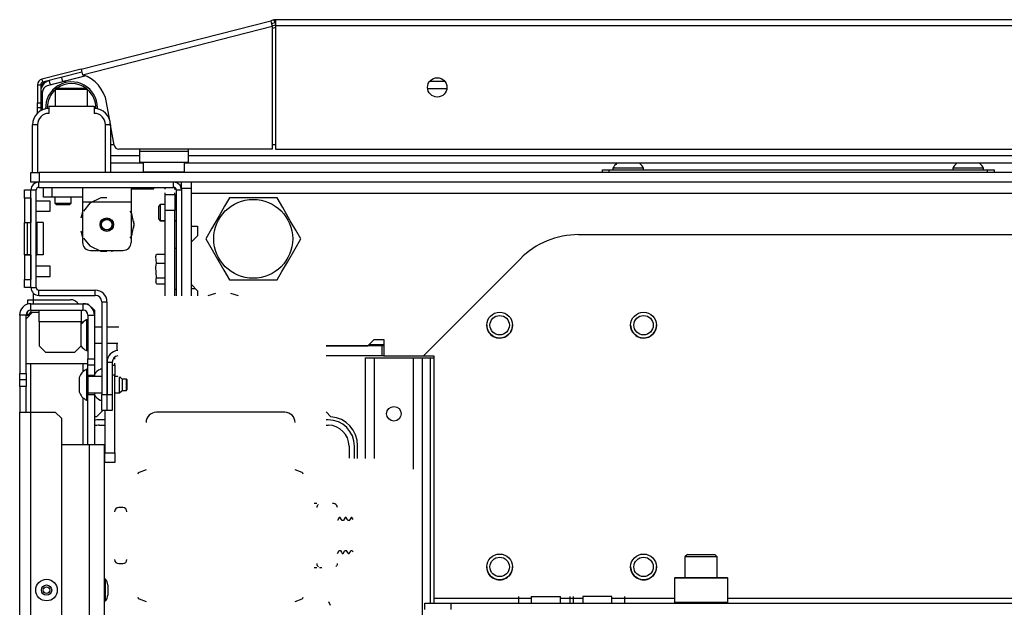
# Model space of a CAD drawing. Units: inches. Extents: x -250 to 39, y -61 to 165.
# Drawn here: x -160 to -148, y -23 to -16 of the extents above; entities that cross this region are included whole.
import ezdxf

# ---------------------------------------------------------------- set-up
doc = ezdxf.new("R2010")
doc.units = ezdxf.units.IN
doc.header["$MEASUREMENT"] = 0
doc.layers.add('TFR-TRI', color=7, linetype='CONTINUOUS')

msp = doc.modelspace()

# ---------------------------------------------------------------- linework, layer by layer
at = {"layer": 'TFR-TRI', "color": 30, "linetype": 'Continuous'}
for p, q in [((-159.28, -16.737), (-156.972, -16.148)), ((-156.934, -16.138), (-156.972, -16.148)), ((-156.972, -16.148), (-156.967, -16.168)), ((-156.934, -16.138), (-156.924, -16.176)), ((-135.538, -16.136), (-156.916, -16.136)), ((-156.916, -16.136), (-156.916, -16.157)), ((-156.916, -16.157), (-156.916, -16.207)), ((-159.262, -16.806), (-156.954, -16.216)), ((-156.967, -16.168), (-156.954, -16.216)), ((-156.924, -16.176), (-156.962, -16.186)), ((-156.954, -16.216), (-156.954, -17.711)), ((-156.916, -16.207), (-135.538, -16.207)), ((-156.916, -16.207), (-156.916, -17.711)), ((-159.28, -16.737), (-159.757, -16.859)), ((-159.28, -16.737), (-159.275, -16.757)), ((-159.275, -16.757), (-159.262, -16.806)), ((-159.757, -16.859), (-159.747, -16.897)), ((-159.27, -16.775), (-159.747, -16.897)), ((-159.468, -16.879), (-159.48, -16.882)), ((-159.429, -16.873), (-159.442, -16.874)), ((-159.81, -16.927), (-159.81, -17.148)), ((-159.81, -16.927), (-159.77, -16.927)), ((-159.77, -16.927), (-159.77, -17.148)), ((-159.81, -17.148), (-159.77, -17.148)), ((-159.81, -17.19), (-159.81, -17.148)), ((-159.81, -17.207), (-159.81, -17.19)), ((-159.81, -17.225), (-159.81, -17.207)), ((-159.77, -17.207), (-159.81, -17.207)), ((-159.81, -17.273), (-159.81, -17.225)), ((-159.77, -17.148), (-159.77, -17.19)), ((-159.77, -17.19), (-159.77, -17.207)), ((-158.931, -17.363), (-158.97, -17.142)), ((-158.878, -17.662), (-158.925, -17.396)), ((-156.954, -17.711), (-158.82, -17.711)), ((-156.916, -17.711), (-135.538, -17.711)), ((-158.084, -18.144), (-158.06, -18.144)), ((-159.857, -19.541), (-159.857, -19.464)), ((-159.928, -19.597), (-159.928, -19.541)), ((-159.928, -19.541), (-159.907, -19.541)), ((-159.907, -19.541), (-159.857, -19.541)), ((-159.857, -19.591), (-159.857, -19.541)), ((-159.857, -19.541), (-159.408, -19.541)), ((-159.939, -19.717), (-159.939, -19.728)), ((-159.939, -19.717), (-159.926, -19.717)), ((-159.926, -19.717), (-159.893, -19.717)), ((-159.017, -20.89), (-159.091, -20.964)), ((-156.802, -20.91), (-158.364, -20.91)), ((-156.241, -20.964), (-156.299, -20.906)), ((-155.916, -21.472), (-155.916, -21.317)), ((-158.489, -21.61), (-158.575, -21.642)), ((-156.591, -21.642), (-156.677, -21.61)), ((-158.575, -23.178), (-158.489, -23.21)), ((-156.677, -23.21), (-156.591, -23.178))]:
    msp.add_line(p, q, dxfattribs=at)
at = {"layer": 'TFR-TRI', "color": 95, "linetype": 'Continuous'}
for p, q in [((-156.956, -16.21), (-156.916, -16.2)), ((-156.926, -16.234), (-156.954, -16.241)), ((-159.224, -16.82), (-159.692, -16.94)), ((-159.751, -17.233), (-159.751, -17.016)), ((-158.924, -17.655), (-158.879, -17.655)), ((-158.57, -17.711), (-158.57, -17.734)), ((-157.979, -17.711), (-157.979, -17.734)), ((-156.954, -17.655), (-156.916, -17.655)), ((-158.57, -17.734), (-157.979, -17.734)), ((-158.57, -17.734), (-158.57, -17.832)), ((-158.57, -17.832), (-158.57, -17.872)), ((-157.979, -17.734), (-157.979, -17.832)), ((-157.979, -17.832), (-157.979, -17.872)), ((-157.979, -17.872), (-158.57, -17.872))]:
    msp.add_line(p, q, dxfattribs=at)
at = {"layer": 'TFR-TRI', "color": 70, "linetype": 'Continuous'}
for p, q in [((-159.653, -16.93), (-159.667, -16.876)), ((-159.501, -16.891), (-159.514, -16.837)), ((-159.751, -17.01), (-159.77, -17.01)), ((-159.77, -17.206), (-159.77, -17.243))]:
    msp.add_line(p, q, dxfattribs=at)
at = {"layer": 'TFR-TRI', "color": 3, "linetype": 'Continuous'}
for p, q in [((-159.503, -16.882), (-159.465, -16.882)), ((-159.672, -17.187), (-159.121, -17.187)), ((-159.672, -17.187), (-159.672, -17.276)), ((-159.121, -17.187), (-159.121, -17.276)), ((-159.869, -17.994), (-159.869, -17.413)), ((-159.852, -17.413), (-159.869, -17.413)), ((-159.81, -17.413), (-159.852, -17.413)), ((-159.81, -17.413), (-159.81, -17.994)), ((-158.983, -17.994), (-158.983, -17.413)), ((-158.941, -17.413), (-158.983, -17.413)), ((-158.924, -17.413), (-158.941, -17.413)), ((-158.924, -17.413), (-158.924, -17.994)), ((-152.812, -17.943), (-152.812, -17.963)), ((-152.757, -17.943), (-152.812, -17.943)), ((-152.625, -17.943), (-152.757, -17.943)), ((-152.493, -17.943), (-152.625, -17.943)), ((-152.438, -17.943), (-152.493, -17.943)), ((-152.438, -17.963), (-152.438, -17.943)), ((-148.678, -17.943), (-148.678, -17.963)), ((-148.623, -17.943), (-148.678, -17.943)), ((-148.491, -17.943), (-148.623, -17.943)), ((-148.359, -17.943), (-148.491, -17.943)), ((-148.304, -17.943), (-148.359, -17.943)), ((-148.304, -17.963), (-148.304, -17.943)), ((-159.967, -18.207), (-159.889, -18.207)), ((-159.967, -18.236), (-159.967, -18.207)), ((-159.967, -18.305), (-159.967, -18.236)), ((-159.889, -18.305), (-159.967, -18.305)), ((-159.967, -18.305), (-159.967, -18.604)), ((-159.889, -18.305), (-159.889, -18.604)), ((-159.654, -18.341), (-159.826, -18.341)), ((-159.654, -18.372), (-159.654, -18.341)), ((-159.654, -18.435), (-159.654, -18.372)), ((-159.654, -18.466), (-159.654, -18.435)), ((-159.826, -18.466), (-159.654, -18.466)), ((-159.967, -18.604), (-159.889, -18.604)), ((-159.967, -18.997), (-159.967, -18.604)), ((-159.967, -18.604), (-159.959, -18.604)), ((-159.959, -18.604), (-159.935, -18.604)), ((-159.935, -18.604), (-159.889, -18.604)), ((-159.935, -18.604), (-159.935, -18.997)), ((-159.82, -18.604), (-159.826, -18.604)), ((-159.819, -18.604), (-159.82, -18.604)), ((-159.74, -18.604), (-159.819, -18.604)), ((-159.819, -18.604), (-159.819, -18.997)), ((-159.74, -18.604), (-159.74, -18.997)), ((-159.967, -18.997), (-159.967, -19.296)), ((-159.967, -18.997), (-159.889, -18.997)), ((-159.959, -18.997), (-159.967, -18.997)), ((-159.935, -18.997), (-159.959, -18.997)), ((-159.889, -18.997), (-159.935, -18.997)), ((-159.889, -18.997), (-159.889, -19.296)), ((-159.826, -18.997), (-159.82, -18.997)), ((-159.82, -18.997), (-159.819, -18.997)), ((-159.74, -18.997), (-159.819, -18.997)), ((-159.654, -19.135), (-159.826, -19.135)), ((-159.654, -19.166), (-159.654, -19.135)), ((-159.826, -19.26), (-159.654, -19.26)), ((-159.654, -19.228), (-159.654, -19.166)), ((-159.654, -19.26), (-159.654, -19.228)), ((-159.967, -19.296), (-159.889, -19.296)), ((-159.967, -19.365), (-159.967, -19.296)), ((-159.967, -19.394), (-159.967, -19.365)), ((-159.889, -19.394), (-159.967, -19.394)), ((-159.869, -19.693), (-159.948, -19.772)), ((-159.869, -19.693), (-159.79, -19.693)), ((-159.79, -19.711), (-159.79, -19.669)), ((-159.79, -19.811), (-159.79, -19.711)), ((-159.278, -19.669), (-159.278, -19.711)), ((-159.278, -19.711), (-159.278, -19.811)), ((-159.79, -19.811), (-159.79, -20.102)), ((-159.278, -19.811), (-159.79, -19.811)), ((-159.278, -19.811), (-159.254, -19.811)), ((-159.278, -20.102), (-159.278, -19.811)), ((-159.196, -19.786), (-159.215, -19.786)), ((-159.215, -19.786), (-159.215, -19.841)), ((-159.215, -19.841), (-159.215, -19.973)), ((-159.028, -19.874), (-159.117, -19.874)), ((-158.82, -19.874), (-158.965, -19.874)), ((-159.215, -19.973), (-159.215, -20.105)), ((-159.79, -20.102), (-159.711, -20.181)), ((-159.357, -20.181), (-159.278, -20.102)), ((-159.215, -20.105), (-159.215, -20.16)), ((-159.117, -20.071), (-159.028, -20.071)), ((-158.965, -20.071), (-158.833, -20.071)), ((-159.711, -20.181), (-159.357, -20.181)), ((-159.215, -20.16), (-159.196, -20.16)), ((-159.196, -20.323), (-159.948, -20.323)), ((-159.196, -20.388), (-159.215, -20.388)), ((-159.215, -20.388), (-159.215, -20.443)), ((-159.215, -20.443), (-159.215, -20.575)), ((-159.196, -20.457), (-159.196, -20.513)), ((-159.028, -20.477), (-159.196, -20.477)), ((-159.028, -20.388), (-159.048, -20.388)), ((-158.833, -20.477), (-158.871, -20.477)), ((-159.304, -20.487), (-159.304, -20.513)), ((-159.304, -20.513), (-159.304, -20.575)), ((-159.304, -20.575), (-159.304, -20.638)), ((-159.215, -20.575), (-159.215, -20.707)), ((-159.196, -20.513), (-159.196, -20.575)), ((-159.196, -20.575), (-159.196, -20.638)), ((-158.812, -20.536), (-158.812, -20.478)), ((-158.812, -20.629), (-158.812, -20.536)), ((-158.782, -20.506), (-158.81, -20.478)), ((-158.728, -20.506), (-158.782, -20.506)), ((-158.782, -20.506), (-158.782, -20.526)), ((-158.782, -20.526), (-158.782, -20.575)), ((-158.782, -20.575), (-158.782, -20.624)), ((-158.723, -20.511), (-158.728, -20.506)), ((-158.728, -20.541), (-158.728, -20.506)), ((-158.728, -20.61), (-158.728, -20.541)), ((-158.723, -20.511), (-158.723, -20.53)), ((-158.723, -20.53), (-158.723, -20.575)), ((-158.723, -20.575), (-158.723, -20.62)), ((-159.304, -20.638), (-159.304, -20.664)), ((-159.215, -20.707), (-159.215, -20.762)), ((-159.196, -20.638), (-159.196, -20.693)), ((-159.196, -20.674), (-159.028, -20.674)), ((-158.871, -20.674), (-158.812, -20.674)), ((-158.812, -20.674), (-158.812, -20.629)), ((-158.812, -20.674), (-158.782, -20.644)), ((-158.782, -20.624), (-158.782, -20.644)), ((-158.782, -20.644), (-158.728, -20.644)), ((-158.728, -20.644), (-158.728, -20.61)), ((-158.728, -20.644), (-158.723, -20.639)), ((-158.723, -20.62), (-158.723, -20.639)), ((-159.215, -20.762), (-159.196, -20.762)), ((-159.048, -20.762), (-159.028, -20.762)), ((-156.412, -22.02), (-156.444, -22.02)), ((-158.772, -22.07), (-158.822, -22.07)), ((-156.16, -22.227), (-156.162, -22.227)), ((-156.14, -22.191), (-156.16, -22.227)), ((-156.128, -22.191), (-156.139, -22.191)), ((-156.116, -22.21), (-156.127, -22.191)), ((-156.105, -22.228), (-156.116, -22.21)), ((-156.088, -22.227), (-156.106, -22.227)), ((-156.079, -22.21), (-156.09, -22.229)), ((-156.068, -22.192), (-156.079, -22.21)), ((-156.056, -22.191), (-156.067, -22.191)), ((-156.045, -22.21), (-156.055, -22.191)), ((-156.034, -22.228), (-156.045, -22.21)), ((-156.017, -22.227), (-156.035, -22.227)), ((-156.007, -22.21), (-156.018, -22.228)), ((-155.997, -22.191), (-156.007, -22.21)), ((-155.985, -22.191), (-155.996, -22.191)), ((-155.978, -22.202), (-155.984, -22.191)), ((-155.972, -22.213), (-155.978, -22.202)), ((-156.162, -22.628), (-156.142, -22.593)), ((-156.143, -22.593), (-156.124, -22.593)), ((-156.125, -22.592), (-156.114, -22.61)), ((-156.114, -22.61), (-156.104, -22.628)), ((-156.103, -22.629), (-156.092, -22.629)), ((-156.091, -22.628), (-156.071, -22.593)), ((-156.071, -22.593), (-156.053, -22.593)), ((-156.054, -22.592), (-156.043, -22.61)), ((-156.043, -22.61), (-156.032, -22.628)), ((-156.032, -22.629), (-156.02, -22.629)), ((-156.02, -22.628), (-156.009, -22.61)), ((-156.009, -22.61), (-155.998, -22.592)), ((-156, -22.593), (-155.981, -22.593)), ((-155.982, -22.592), (-155.978, -22.599)), ((-155.978, -22.599), (-155.974, -22.607)), ((-158.822, -22.75), (-158.772, -22.75)), ((-156.444, -22.8), (-156.412, -22.8)), ((-158.982, -22.942), (-158.995, -22.942)), ((-158.982, -22.98), (-158.982, -22.942)), ((-158.982, -23.073), (-158.982, -22.98)), ((-158.982, -23.165), (-158.982, -23.073)), ((-158.955, -23.01), (-158.955, -23.029)), ((-158.955, -23.029), (-158.955, -23.073)), ((-158.955, -23.073), (-158.955, -23.117)), ((-158.995, -23.204), (-158.982, -23.204)), ((-158.982, -23.204), (-158.982, -23.165)), ((-158.955, -23.117), (-158.955, -23.136))]:
    msp.add_line(p, q, dxfattribs=at)
at = {"layer": 'TFR-TRI', "color": 12, "linetype": 'Continuous'}
for p, q in [((-155.037, -16.882), (-154.858, -16.882)), ((-154.83, -16.976), (-155.064, -16.976)), ((-158.924, -17.787), (-158.569, -17.787)), ((-157.979, -17.787), (-134.476, -17.787)), ((-158.524, -17.882), (-158.924, -17.882)), ((-134.43, -17.882), (-158.024, -17.882)), ((-158.989, -21.002), (-159.058, -21.002)), ((-159.058, -21.068), (-158.989, -21.068)), ((-156.274, -21.002), (-156.299, -21.002)), ((-156.299, -21.068), (-156.274, -21.068)), ((-156.021, -21.321), (-156.021, -21.47)), ((-155.956, -21.472), (-155.956, -21.321))]:
    msp.add_line(p, q, dxfattribs=at)
at = {"layer": 'TFR-TRI', "color": 252, "linetype": 'Continuous'}
for p, q in [((-159.578, -16.97), (-159.593, -16.985)), ((-159.593, -16.985), (-159.593, -17.187)), ((-159.536, -16.985), (-159.593, -16.985)), ((-159.578, -16.97), (-159.544, -16.97)), ((-159.544, -16.97), (-159.453, -16.97)), ((-159.396, -16.985), (-159.536, -16.985)), ((-159.453, -16.97), (-159.34, -16.97)), ((-159.257, -16.985), (-159.396, -16.985)), ((-159.34, -16.97), (-159.249, -16.97)), ((-159.2, -16.985), (-159.257, -16.985)), ((-159.249, -16.97), (-159.215, -16.97)), ((-159.2, -16.985), (-159.215, -16.97)), ((-159.2, -17.187), (-159.2, -16.985)), ((-152.94, -17.963), (-152.917, -17.963)), ((-152.94, -17.994), (-152.94, -17.963)), ((-152.917, -17.963), (-152.861, -17.963)), ((-152.861, -17.963), (-148.255, -17.963)), ((-152.861, -17.963), (-152.861, -17.994)), ((-148.255, -17.963), (-148.199, -17.963)), ((-148.255, -17.994), (-148.255, -17.963)), ((-148.199, -17.963), (-148.176, -17.963)), ((-148.176, -17.963), (-148.176, -17.994)), ((-159.735, -18.293), (-159.735, -18.175)), ((-159.637, -18.175), (-159.637, -18.293)), ((-159.263, -18.175), (-159.263, -18.227)), ((-158.672, -18.175), (-158.672, -18.227)), ((-159.706, -18.293), (-159.735, -18.293)), ((-159.637, -18.293), (-159.706, -18.293)), ((-159.263, -18.293), (-159.637, -18.293)), ((-159.263, -18.227), (-159.263, -18.352)), ((-159.041, -18.304), (-159.175, -18.368)), ((-158.967, -18.304), (-159.041, -18.304)), ((-158.672, -18.227), (-158.672, -18.352)), ((-159.263, -18.352), (-158.672, -18.352)), ((-159.263, -18.352), (-159.263, -18.844)), ((-159.175, -18.368), (-159.252, -18.464)), ((-158.672, -18.352), (-158.672, -18.844)), ((-159.263, -18.475), (-159.281, -18.551)), ((-159.263, -18.475), (-159.281, -18.551)), ((-159.263, -18.475), (-159.281, -18.551)), ((-158.668, -18.484), (-158.683, -18.464)), ((-158.658, -18.512), (-158.672, -18.475)), ((-158.658, -18.512), (-158.672, -18.475)), ((-158.658, -18.512), (-158.672, -18.475)), ((-158.635, -18.628), (-158.668, -18.484)), ((-158.668, -18.772), (-158.635, -18.628)), ((-158.635, -18.628), (-158.639, -18.588)), ((-158.635, -18.628), (-158.639, -18.588)), ((-158.635, -18.628), (-158.639, -18.588)), ((-158.639, -18.667), (-158.635, -18.628)), ((-158.639, -18.667), (-158.635, -18.628)), ((-158.639, -18.667), (-158.635, -18.628)), ((-159.281, -18.705), (-159.263, -18.781)), ((-159.281, -18.705), (-159.263, -18.781)), ((-159.281, -18.705), (-159.263, -18.781)), ((-159.252, -18.792), (-159.175, -18.888)), ((-158.683, -18.792), (-158.668, -18.772)), ((-158.672, -18.781), (-158.658, -18.744)), ((-158.672, -18.781), (-158.658, -18.744)), ((-158.672, -18.781), (-158.658, -18.744)), ((-159.175, -18.888), (-159.041, -18.952)), ((-159.164, -18.943), (-158.77, -18.943)), ((-159.074, -18.943), (-159.021, -18.952)), ((-159.074, -18.943), (-159.021, -18.952)), ((-159.074, -18.943), (-159.021, -18.952)), ((-159.041, -18.952), (-158.967, -18.952)), ((-158.914, -18.952), (-158.86, -18.943)), ((-158.914, -18.952), (-158.86, -18.943)), ((-158.914, -18.952), (-158.86, -18.943)), ((-152.054, -22.919), (-152.064, -22.929)), ((-152.064, -22.929), (-152.064, -23.22)), ((-152.02, -22.929), (-152.064, -22.929)), ((-152.054, -22.919), (-152.012, -22.919)), ((-151.901, -22.929), (-152.02, -22.929)), ((-152.012, -22.919), (-151.896, -22.919)), ((-151.739, -22.929), (-151.901, -22.929)), ((-151.896, -22.919), (-151.739, -22.919)), ((-151.739, -22.919), (-151.581, -22.919)), ((-151.577, -22.929), (-151.739, -22.929)), ((-151.581, -22.919), (-151.466, -22.919)), ((-151.458, -22.929), (-151.577, -22.929)), ((-151.466, -22.919), (-151.424, -22.919)), ((-151.414, -22.929), (-151.458, -22.929)), ((-151.414, -22.929), (-151.424, -22.919)), ((-151.414, -23.22), (-151.414, -22.929)), ((-152.064, -23.22), (-152.054, -23.23)), ((-152.064, -23.22), (-152.032, -23.22)), ((-152.032, -23.22), (-151.941, -23.22)), ((-151.941, -23.22), (-151.811, -23.22)), ((-151.811, -23.22), (-151.667, -23.22)), ((-151.667, -23.22), (-151.536, -23.22)), ((-151.536, -23.22), (-151.446, -23.22)), ((-151.446, -23.22), (-151.414, -23.22)), ((-151.424, -23.23), (-151.414, -23.22))]:
    msp.add_line(p, q, dxfattribs=at)
at = {"layer": 'TFR-TRI', "color": 5, "linetype": 'Continuous'}
for p, q in [((-158.524, -17.872), (-158.524, -17.988)), ((-158.024, -17.988), (-158.024, -17.872)), ((-158.524, -17.988), (-158.491, -17.988)), ((-158.491, -17.988), (-158.399, -17.988)), ((-158.399, -17.988), (-158.274, -17.988)), ((-158.274, -17.988), (-158.149, -17.988)), ((-158.149, -17.988), (-158.058, -17.988)), ((-158.058, -17.988), (-158.024, -17.988))]:
    msp.add_line(p, q, dxfattribs=at)
at = {"layer": 'TFR-TRI', "color": 21, "linetype": 'Continuous'}
for p, q in [((-159.889, -17.994), (-159.86, -17.994)), ((-159.889, -18.112), (-159.889, -17.994)), ((-159.86, -17.994), (-159.79, -17.994)), ((-132.664, -17.994), (-159.79, -17.994)), ((-159.79, -17.994), (-159.79, -18.112)), ((-159.86, -18.112), (-159.889, -18.112)), ((-159.79, -18.112), (-159.86, -18.112)), ((-132.664, -18.112), (-159.79, -18.112)), ((-158.672, -18.191), (-158.55, -18.191)), ((-158.55, -18.191), (-158.438, -18.191)), ((-158.438, -18.191), (-158.393, -18.191)), ((-158.393, -18.191), (-158.393, -18.175)), ((-158.123, -18.918), (-158.138, -18.918)), ((-158.37, -19.016), (-158.361, -18.986)), ((-158.361, -19.097), (-158.37, -19.016)), ((-158.361, -18.986), (-158.256, -18.986)), ((-158.37, -19.145), (-158.361, -19.097)), ((-158.361, -19.277), (-158.37, -19.145)), ((-158.361, -19.097), (-158.256, -19.097)), ((-158.366, -19.286), (-158.361, -19.277)), ((-158.361, -19.277), (-158.256, -19.277)), ((-158.375, -19.319), (-158.366, -19.337)), ((-158.375, -19.32), (-158.366, -19.338)), ((-158.368, -19.333), (-158.366, -19.286)), ((-158.361, -19.347), (-158.368, -19.333)), ((-158.361, -19.347), (-158.256, -19.347)), ((-158.361, -19.348), (-158.256, -19.348)), ((-158.138, -19.414), (-158.123, -19.414)), ((-158.138, -19.415), (-158.123, -19.415)), ((-155.821, -21.473), (-155.821, -20.25)), ((-155.821, -20.25), (-155.789, -20.25)), ((-155.789, -20.25), (-155.711, -20.25)), ((-155.711, -21.473), (-155.711, -20.25)), ((-155.711, -20.25), (-155.238, -20.25)), ((-155.238, -21.603), (-155.238, -20.25)), ((-155.238, -20.25), (-155.16, -20.25)), ((-155.16, -20.25), (-155.128, -20.25)), ((-155.128, -56.841), (-155.128, -20.25)), ((-155.128, -20.25), (-155.099, -20.25)), ((-155.099, -20.25), (-155.03, -20.25)), ((-155.03, -23.231), (-155.03, -20.25)), ((-155.03, -20.25), (-154.991, -20.25))]:
    msp.add_line(p, q, dxfattribs=at)
at = {"layer": 'TFR-TRI', "color": 173, "linetype": 'Continuous'}
for p, q in [((-159.794, -18.175), (-159.794, -18.112)), ((-159.794, -18.175), (-158.154, -18.175)), ((-158.154, -18.175), (-158.154, -18.112)), ((-159.889, -19.394), (-159.889, -18.207)), ((-159.889, -18.207), (-159.826, -18.207)), ((-159.826, -19.394), (-159.826, -18.207)), ((-158.123, -18.207), (-158.123, -19.494)), ((-158.123, -18.207), (-158.06, -18.207)), ((-159.889, -19.394), (-159.826, -19.394)), ((-159.794, -19.489), (-159.794, -19.426)), ((-159.794, -19.426), (-159.107, -19.426)), ((-159.794, -19.489), (-159.107, -19.489)), ((-159.107, -19.489), (-159.107, -19.426)), ((-159.028, -19.567), (-159.028, -20.693)), ((-159.028, -19.567), (-158.965, -19.567)), ((-158.965, -19.567), (-158.965, -20.693)), ((-158.963, -20.301), (-158.9, -20.301)), ((-158.963, -20.301), (-158.963, -20.693)), ((-158.9, -20.301), (-158.9, -20.693)), ((-159.028, -20.89), (-159.028, -20.693)), ((-159.028, -20.693), (-158.965, -20.693)), ((-158.965, -20.693), (-158.965, -20.89)), ((-158.963, -20.693), (-158.9, -20.693)), ((-158.963, -20.89), (-158.963, -20.693)), ((-158.9, -20.693), (-158.9, -20.89)), ((-158.965, -20.89), (-159.028, -20.89)), ((-158.9, -20.89), (-158.963, -20.89))]:
    msp.add_line(p, q, dxfattribs=at)
at = {"layer": 'TFR-TRI', "color": 123, "linetype": 'Continuous'}
for p, q in [((-158.256, -18.197), (-158.256, -18.175)), ((-158.256, -18.197), (-158.256, -18.175)), ((-158.256, -18.197), (-158.256, -18.175)), ((-158.256, -18.197), (-158.256, -18.175)), ((-158.138, -18.2), (-158.138, -18.18)), ((-158.138, -18.2), (-158.138, -18.18)), ((-158.138, -18.2), (-158.138, -18.18)), ((-158.138, -18.2), (-158.138, -18.18)), ((-158.256, -18.261), (-158.256, -18.24)), ((-158.256, -18.261), (-158.256, -18.24)), ((-158.256, -18.261), (-158.256, -18.24)), ((-158.256, -18.261), (-158.256, -18.24)), ((-158.256, -18.261), (-158.138, -18.261)), ((-158.256, -18.319), (-158.256, -18.261)), ((-158.256, -18.458), (-158.256, -18.319)), ((-158.138, -18.261), (-158.138, -18.241)), ((-158.138, -18.261), (-158.138, -18.241)), ((-158.138, -18.261), (-158.138, -18.241)), ((-158.138, -18.261), (-158.138, -18.241)), ((-158.138, -18.261), (-158.138, -18.319)), ((-158.138, -18.319), (-158.138, -18.458)), ((-158.138, -18.458), (-158.256, -18.458)), ((-158.256, -19.494), (-158.256, -18.458)), ((-158.138, -19.494), (-158.138, -18.458)), ((-158.841, -20.159), (-158.841, -20.071)), ((-158.841, -20.159), (-158.841, -20.071)), ((-158.841, -20.159), (-158.841, -20.071)), ((-158.841, -20.159), (-158.841, -20.071)), ((-158.839, -20.159), (-158.841, -20.159)), ((-158.839, -20.159), (-158.841, -20.159)), ((-158.839, -20.159), (-158.841, -20.159)), ((-158.839, -20.159), (-158.841, -20.159)), ((-158.833, -20.159), (-158.835, -20.159)), ((-158.833, -20.159), (-158.835, -20.159)), ((-158.833, -20.159), (-158.835, -20.159)), ((-158.833, -20.159), (-158.835, -20.159))]:
    msp.add_line(p, q, dxfattribs=at)
at = {"layer": 'TFR-TRI', "color": 251, "linetype": 'Continuous'}
for p, q in [((-158.06, -18.139), (-158.06, -18.112)), ((-158.06, -18.19), (-158.06, -18.139)), ((-158.06, -18.19), (-158.06, -19.494)), ((-157.942, -18.19), (-158.06, -18.19)), ((-157.942, -18.112), (-157.942, -18.139)), ((-157.942, -18.139), (-157.942, -18.19)), ((-157.942, -18.19), (-157.942, -19.494)), ((-159.597, -18.293), (-159.597, -18.368)), ((-159.4, -18.368), (-159.4, -18.293)), ((-159.597, -18.368), (-159.578, -18.388)), ((-159.597, -18.368), (-159.548, -18.368)), ((-159.554, -18.388), (-159.578, -18.388)), ((-159.499, -18.388), (-159.554, -18.388)), ((-159.548, -18.368), (-159.45, -18.368)), ((-159.443, -18.388), (-159.499, -18.388)), ((-159.45, -18.368), (-159.4, -18.368)), ((-159.42, -18.388), (-159.443, -18.388)), ((-159.42, -18.388), (-159.4, -18.368)), ((-158.316, -18.383), (-158.335, -18.403)), ((-158.335, -18.442), (-158.335, -18.403)), ((-158.256, -18.383), (-158.316, -18.383)), ((-158.316, -18.383), (-158.316, -18.412)), ((-158.316, -18.412), (-158.316, -18.481)), ((-158.123, -18.383), (-158.138, -18.383)), ((-158.335, -18.521), (-158.335, -18.442)), ((-158.335, -18.56), (-158.335, -18.521)), ((-158.335, -18.56), (-158.316, -18.58)), ((-158.335, -18.561), (-158.335, -18.56)), ((-158.335, -18.561), (-158.335, -18.561)), ((-158.316, -18.481), (-158.316, -18.551)), ((-158.316, -18.551), (-158.316, -18.58)), ((-158.335, -18.561), (-158.316, -18.581)), ((-158.316, -18.58), (-158.256, -18.58)), ((-158.316, -18.58), (-158.316, -18.58)), ((-158.316, -18.58), (-158.316, -18.581)), ((-158.316, -18.581), (-158.256, -18.581)), ((-158.138, -18.58), (-158.123, -18.58)), ((-158.138, -18.581), (-158.123, -18.581)), ((-157.942, -19.403), (-157.893, -19.403)), ((-151.906, -22.64), (-151.936, -22.669)), ((-151.936, -22.669), (-151.936, -22.919)), ((-151.878, -22.669), (-151.936, -22.669)), ((-151.906, -22.64), (-151.874, -22.64)), ((-151.739, -22.669), (-151.878, -22.669)), ((-151.874, -22.64), (-151.791, -22.64)), ((-151.791, -22.64), (-151.687, -22.64)), ((-151.6, -22.669), (-151.739, -22.669)), ((-151.687, -22.64), (-151.604, -22.64)), ((-151.604, -22.64), (-151.572, -22.64)), ((-151.542, -22.669), (-151.6, -22.669)), ((-151.542, -22.669), (-151.572, -22.64)), ((-151.542, -22.919), (-151.542, -22.669)), ((-156.27, -23.213), (-156.25, -23.255))]:
    msp.add_line(p, q, dxfattribs=at)
at = {"layer": 'TFR-TRI', "color": 98, "linetype": 'Continuous'}
for p, q in [((-157.942, -18.191), (-157.942, -18.22)), ((-157.942, -18.22), (-157.942, -18.25)), ((-134.513, -18.25), (-157.942, -18.25)), ((-157.942, -18.25), (-157.942, -18.646)), ((-157.942, -18.646), (-157.863, -18.646)), ((-157.863, -18.646), (-157.863, -18.764)), ((-157.863, -18.764), (-157.942, -18.843)), ((-153.23, -18.75), (-139.224, -18.75)), ((-157.942, -18.843), (-157.942, -19.354)), ((-155.117, -20.222), (-153.937, -19.043)), ((-157.942, -19.354), (-157.863, -19.433)), ((-157.863, -19.433), (-157.863, -19.494)), ((-157.646, -19.466), (-157.74, -19.494)), ((-157.367, -19.494), (-157.46, -19.466)), ((-156.299, -20.104), (-155.794, -20.104)), ((-155.794, -20.104), (-155.715, -20.026)), ((-155.715, -20.026), (-155.597, -20.026)), ((-155.597, -20.026), (-155.597, -20.222)), ((-155.597, -20.222), (-155.117, -20.222)), ((-155.117, -20.222), (-154.991, -20.222)), ((-154.991, -20.222), (-154.991, -23.171)), ((-155.099, -23.23), (-154.784, -23.23)), ((-155.099, -23.309), (-155.099, -23.23)), ((-154.991, -23.171), (-154.991, -23.213)), ((-154.991, -23.171), (-153.803, -23.171)), ((-154.991, -23.213), (-154.991, -23.23)), ((-154.784, -23.23), (-137.67, -23.23)), ((-154.784, -23.23), (-154.784, -23.309)), ((-153.959, -23.152), (-153.959, -23.23)), ((-153.804, -23.152), (-153.804, -23.23)), ((-153.804, -23.152), (-153.77, -23.152)), ((-153.77, -23.152), (-153.681, -23.152)), ((-153.681, -23.152), (-153.572, -23.152)), ((-153.572, -23.152), (-153.483, -23.152)), ((-153.483, -23.152), (-153.449, -23.152)), ((-153.449, -23.23), (-153.449, -23.152)), ((-153.449, -23.171), (-153.178, -23.171)), ((-153.334, -23.152), (-153.334, -23.23)), ((-153.294, -23.152), (-153.294, -23.23)), ((-153.178, -23.152), (-153.178, -23.23)), ((-153.126, -23.152), (-153.178, -23.152)), ((-153.001, -23.152), (-153.126, -23.152)), ((-152.876, -23.152), (-153.001, -23.152)), ((-152.824, -23.152), (-152.876, -23.152)), ((-152.824, -23.23), (-152.824, -23.152)), ((-152.824, -23.171), (-152.064, -23.171)), ((-152.669, -23.152), (-152.669, -23.23)), ((-151.414, -23.171), (-141.04, -23.171))]:
    msp.add_line(p, q, dxfattribs=at)
at = {"layer": 'TFR-TRI', "color": 44, "linetype": 'Continuous'}
for p, q in [((-157.475, -18.301), (-157.535, -18.405)), ((-157.413, -18.301), (-157.475, -18.301)), ((-157.202, -18.301), (-157.413, -18.301)), ((-157, -18.301), (-157.202, -18.301)), ((-156.897, -18.301), (-157, -18.301)), ((-156.828, -18.421), (-156.897, -18.301)), ((-157.535, -18.405), (-157.601, -18.52)), ((-156.735, -18.583), (-156.828, -18.421)), ((-157.601, -18.52), (-157.694, -18.681)), ((-156.669, -18.697), (-156.735, -18.583)), ((-157.694, -18.681), (-157.763, -18.801)), ((-156.608, -18.801), (-156.669, -18.697)), ((-157.763, -18.801), (-157.703, -18.905)), ((-157.703, -18.905), (-157.637, -19.02)), ((-156.678, -18.921), (-156.608, -18.801)), ((-157.637, -19.02), (-157.544, -19.181)), ((-156.771, -19.083), (-156.678, -18.921)), ((-156.837, -19.197), (-156.771, -19.083)), ((-157.544, -19.181), (-157.475, -19.301)), ((-156.897, -19.301), (-156.837, -19.197)), ((-157.475, -19.301), (-157.413, -19.301)), ((-157.413, -19.301), (-157.202, -19.301)), ((-157.202, -19.301), (-157, -19.301)), ((-157, -19.301), (-156.897, -19.301))]:
    msp.add_line(p, q, dxfattribs=at)
at = {"layer": 'TFR-TRI', "color": 151, "linetype": 'Continuous'}
for p, q in [((-159.889, -19.669), (-159.889, -19.591)), ((-159.889, -19.591), (-159.255, -19.591)), ((-159.255, -19.591), (-159.196, -19.591)), ((-159.255, -19.669), (-159.255, -19.591)), ((-159.117, -19.669), (-159.196, -19.591)), ((-160.026, -19.728), (-160.026, -20.437)), ((-159.948, -19.728), (-160.026, -19.728)), ((-159.948, -20.437), (-159.948, -19.728)), ((-159.948, -19.728), (-159.936, -19.728)), ((-159.936, -19.728), (-159.904, -19.728)), ((-159.889, -19.669), (-159.889, -19.713)), ((-159.889, -19.669), (-159.255, -19.669)), ((-159.196, -19.728), (-159.196, -20.26)), ((-159.196, -19.728), (-159.117, -19.728)), ((-159.117, -19.669), (-159.117, -19.728)), ((-159.117, -19.728), (-159.117, -20.26)), ((-159.889, -20.91), (-159.889, -20.323)), ((-159.255, -20.415), (-159.255, -20.323)), ((-159.196, -20.339), (-159.196, -20.26)), ((-159.196, -20.26), (-159.117, -20.26)), ((-159.196, -20.457), (-159.196, -20.339)), ((-159.117, -20.339), (-159.196, -20.339)), ((-159.117, -20.26), (-159.117, -20.339)), ((-159.117, -20.339), (-159.117, -20.457)), ((-160.026, -20.516), (-160.026, -20.437)), ((-160.026, -20.437), (-159.948, -20.437)), ((-159.948, -20.437), (-159.948, -20.516)), ((-159.196, -20.457), (-159.117, -20.457)), ((-159.117, -20.457), (-159.117, -20.467)), ((-159.117, -20.467), (-159.117, -20.477)), ((-160.026, -20.595), (-160.026, -20.516)), ((-159.948, -20.516), (-160.026, -20.516)), ((-159.948, -20.595), (-160.026, -20.595)), ((-160.026, -20.595), (-160.026, -20.909)), ((-159.948, -20.516), (-159.948, -20.595)), ((-159.948, -20.909), (-159.948, -20.595)), ((-159.196, -20.693), (-159.117, -20.693)), ((-159.196, -21.304), (-159.196, -20.693)), ((-159.117, -20.674), (-159.117, -20.684)), ((-159.117, -20.684), (-159.117, -20.693)), ((-159.117, -20.693), (-159.117, -21.304)), ((-159.255, -21.303), (-159.255, -20.736)), ((-160.026, -56.181), (-160.026, -20.909)), ((-160.026, -20.909), (-159.986, -20.909)), ((-159.986, -20.909), (-159.889, -20.909)), ((-159.889, -56.181), (-159.889, -20.909)), ((-159.889, -20.909), (-159.593, -20.909)), ((-159.515, -20.988), (-159.593, -20.909)), ((-159.515, -56.102), (-159.515, -20.988))]:
    msp.add_line(p, q, dxfattribs=at)
at = {"layer": 'TFR-TRI', "color": 67, "linetype": 'Continuous'}
for p, q in [((-155.616, -20.104), (-156.299, -20.104)), ((-155.597, -20.104), (-155.616, -20.104)), ((-155.616, -20.222), (-155.616, -20.104)), ((-155.616, -20.222), (-156.299, -20.222)), ((-155.597, -20.222), (-155.616, -20.222))]:
    msp.add_line(p, q, dxfattribs=at)
at = {"layer": 'TFR-TRI', "color": 213, "linetype": 'Continuous'}
msp.add_line((-155.774, -20.085), (-155.597, -20.085), dxfattribs=at)
at = {"layer": 'TFR-TRI', "color": 2, "linetype": 'Continuous'}
for p, q in [((-158.965, -20.24), (-158.949, -20.24)), ((-158.965, -20.339), (-158.963, -20.339)), ((-158.9, -20.339), (-158.871, -20.339)), ((-158.871, -20.265), (-158.871, -20.24)), ((-158.871, -20.339), (-158.871, -20.314)), ((-158.871, -20.339), (-158.871, -20.457)), ((-158.963, -20.457), (-158.965, -20.457)), ((-158.871, -20.457), (-158.9, -20.457)), ((-158.871, -21.402), (-158.871, -20.457)), ((-158.989, -20.89), (-158.989, -21.402)), ((-158.989, -21.402), (-158.871, -21.402)), ((-158.989, -21.52), (-158.989, -21.402)), ((-158.871, -21.402), (-158.871, -21.52)), ((-158.871, -21.52), (-158.989, -21.52))]:
    msp.add_line(p, q, dxfattribs=at)
at = {"layer": 'TFR-TRI', "color": 93, "linetype": 'Continuous'}
for p, q in [((-158.871, -20.339), (-158.871, -20.457)), ((-158.871, -21.402), (-158.871, -20.457)), ((-158.871, -21.402), (-158.871, -21.52))]:
    msp.add_line(p, q, dxfattribs=at)
at = {"layer": 'TFR-TRI', "color": 53, "linetype": 'Continuous'}
for p, q in [((-159.515, -21.303), (-159.176, -21.303)), ((-159.176, -21.303), (-159.048, -21.303)), ((-159.176, -55.787), (-159.176, -21.303)), ((-159.048, -21.303), (-158.995, -21.303)), ((-158.995, -55.787), (-158.995, -21.303))]:
    msp.add_line(p, q, dxfattribs=at)
at = {"layer": 'TFR-TRI', "color": 30, "linetype": 'Continuous'}
msp.add_circle((-154.948, -16.959), 0.118, dxfattribs=at)
at = {"layer": 'TFR-TRI', "color": 44, "linetype": 'Continuous'}
msp.add_circle((-157.186, -18.801), 0.48, dxfattribs=at)
at = {"layer": 'TFR-TRI', "color": 252, "linetype": 'Continuous'}
msp.add_circle((-158.967, -18.628), 0.0827, dxfattribs=at)
at = {"layer": 'TFR-TRI', "color": 3, "linetype": 'Continuous'}
for centre, radius in [((-158.967, -18.628), 0.0689), ((-158.967, -18.628), 0.064), ((-159.7, -23.073), 0.131), ((-159.7, -23.073), 0.0627), ((-159.7, -23.073), 0.04)]:
    msp.add_circle(centre, radius, dxfattribs=at)
at = {"layer": 'TFR-TRI', "color": 150, "linetype": 'Continuous'}
for centre, radius in [((-154.189, -19.851), 0.157), ((-154.189, -19.851), 0.118), ((-152.439, -19.851), 0.157), ((-152.439, -19.851), 0.118), ((-154.189, -22.791), 0.157), ((-154.189, -22.791), 0.118), ((-152.439, -22.791), 0.157), ((-152.439, -22.791), 0.118)]:
    msp.add_circle(centre, radius, dxfattribs=at)
at = {"layer": 'TFR-TRI', "color": 21, "linetype": 'Continuous'}
msp.add_circle((-155.475, -20.929), 0.0886, dxfattribs=at)
at = {"layer": 'TFR-TRI', "color": 30, "linetype": 'Continuous'}
for centre, radius, start, end in [((-156.916, -16.207), 0.0709, 90, 104.32), ((-156.916, -16.207), 0.0315, 90, 104.32), ((-159.739, -16.927), 0.0709, 104.32, 180), ((-159.396, -17.217), 0.433, 10, 71.9955), ((-159.739, -16.927), 0.0315, 104.32, 180), ((-158.82, -17.652), 0.0591, 190, 270), ((-159.408, -19.659), 0.118, 35.6583, 90), ((-159.876, -19.717), 0.063, 151.3575, 180), ((-159.876, -19.717), 0.0315, 114.3633, 180), ((-158.364, -21.035), 0.125, 90, 180), ((-156.802, -21.035), 0.125, 0, 90), ((-159.062, -21.317), 0.354, 94.7196, 98.953), ((-156.27, -21.317), 0.354, 0, 85.2804), ((-158.568, -21.661), 0.02, 110.556, 180), ((-156.598, -21.661), 0.02, 0, 69.444), ((-158.568, -23.159), 0.02, 180, 249.444), ((-156.598, -23.159), 0.02, 290.556, 0)]:
    msp.add_arc(centre, radius, start, end, dxfattribs=at)
at = {"layer": 'TFR-TRI', "color": 95, "linetype": 'Continuous'}
for centre, radius, start, end in [((-156.868, -16.463), 0.236, 101.7943, 104.32), ((-159.672, -17.016), 0.0787, 104.32, 180)]:
    msp.add_arc(centre, radius, start, end, dxfattribs=at)
at = {"layer": 'TFR-TRI', "color": 70, "linetype": 'Continuous'}
msp.add_arc((-159.633, -17.01), 0.138, 104.32, 180, dxfattribs=at)
at = {"layer": 'TFR-TRI', "color": 3, "linetype": 'Continuous'}
for centre, radius, start, end in [((-159.676, -16.976), 0.0945, 95.0456, 180), ((-159.672, -17.413), 0.197, 90, 180), ((-159.121, -17.413), 0.197, 0, 90), ((-159.672, -17.413), 0.138, 90, 180), ((-159.121, -17.413), 0.138, 0, 90), ((-152.653, -18.021), 0.177, 128.2848, 153.8624), ((-152.597, -18.021), 0.177, 26.1376, 51.7152), ((-148.519, -18.021), 0.177, 128.2848, 153.8624), ((-148.463, -18.021), 0.177, 26.1376, 51.7152), ((-159.137, -19.945), 0.177, 116.1376, 142.6652), ((-159.137, -20.001), 0.177, 216.0048, 243.8624), ((-159.137, -20.547), 0.177, 116.1376, 159.9453), ((-158.97, -20.547), 0.177, 116.1376, 145.9344), ((-159.137, -20.603), 0.177, 200.0547, 243.8624), ((-158.97, -20.603), 0.177, 214.0656, 243.8624), ((-156.362, -22.07), 0.05, 131.8197, 180), ((-156.212, -22.07), 0.05, 69.6843, 99.5624), ((-156.212, -22.07), 0.05, 0, 66.4081), ((-158.822, -22.12), 0.05, 90, 180), ((-158.772, -22.12), 0.05, 0, 90), ((-158.822, -22.7), 0.05, 180, 270), ((-158.772, -22.7), 0.05, 270, 0), ((-156.362, -22.75), 0.05, 180, 233.1119), ((-156.212, -22.75), 0.05, 311.8197, 0), ((-156.362, -22.75), 0.05, 249.6843, 279.5624), ((-159.055, -23.01), 0.1, 0, 43.1136), ((-159.055, -23.136), 0.1, 316.8864, 0)]:
    msp.add_arc(centre, radius, start, end, dxfattribs=at)
at = {"layer": 'TFR-TRI', "color": 173, "linetype": 'Continuous'}
for centre, radius, start, end in [((-159.396, -17.207), 0.315, 0, 182.5031), ((-159.396, -17.207), 0.295, 131.805, 180), ((-159.396, -17.207), 0.295, 53.1281, 126.8662), ((-159.396, -17.207), 0.295, 357.9075, 48.1894), ((-159.396, -17.207), 0.295, 180, 182.0981), ((-159.396, -17.207), 0.315, 357.4913, 0), ((-159.794, -18.207), 0.0945, 90, 180), ((-159.794, -18.207), 0.0315, 90, 180), ((-158.154, -18.207), 0.0945, 0, 90), ((-158.154, -18.207), 0.0315, 0, 90), ((-159.794, -19.394), 0.0945, 180, 270), ((-159.794, -19.394), 0.0315, 180, 270), ((-159.107, -19.567), 0.142, 0, 90), ((-159.107, -19.567), 0.0787, 0, 90), ((-158.822, -20.301), 0.142, 94.7573, 180), ((-158.822, -20.301), 0.0787, 98.5837, 180)]:
    msp.add_arc(centre, radius, start, end, dxfattribs=at)
at = {"layer": 'TFR-TRI', "color": 5, "linetype": 'Continuous'}
for centre, start, end in [((-158.484, -17.988), 180, 188.2617), ((-158.064, -17.988), 351.7383, 0)]:
    msp.add_arc(centre, 0.04, start, end, dxfattribs=at)
at = {"layer": 'TFR-TRI', "color": 98, "linetype": 'Continuous'}
for centre, radius, start, end in [((-153.23, -19.75), 1, 90, 135), ((-154.189, -19.851), 0.157, 180, 1.3556), ((-152.439, -19.851), 0.157, 180, 1.2712), ((-154.189, -22.791), 0.157, 180, 0.3656), ((-152.439, -22.791), 0.157, 180, 1.2712)]:
    msp.add_arc(centre, radius, start, end, dxfattribs=at)
at = {"layer": 'TFR-TRI', "color": 252, "linetype": 'Continuous'}
for centre, start, end in [((-159.164, -18.844), 180, 270), ((-158.77, -18.844), 270, 0)]:
    msp.add_arc(centre, 0.0984, start, end, dxfattribs=at)
at = {"layer": 'TFR-TRI', "color": 151, "linetype": 'Continuous'}
for centre, radius, start, end in [((-159.889, -19.728), 0.138, 90, 180), ((-159.255, -19.728), 0.138, 0, 90), ((-159.889, -19.728), 0.0591, 90, 180), ((-159.255, -19.728), 0.0591, 0, 90)]:
    msp.add_arc(centre, radius, start, end, dxfattribs=at)
at = {"layer": 'TFR-TRI', "color": 22, "linetype": 'Continuous'}
msp.add_arc((-159.844, -19.749), 0.063, 134.9311, 149.9991, dxfattribs=at)
at = {"layer": 'TFR-TRI', "color": 12, "linetype": 'Continuous'}
for centre, radius, start, end in [((-159.058, -21.321), 0.319, 90, 100.6763), ((-159.058, -21.321), 0.253, 90, 103.507), ((-156.274, -21.321), 0.319, 0, 90), ((-156.274, -21.321), 0.253, 0, 90)]:
    msp.add_arc(centre, radius, start, end, dxfattribs=at)

doc.saveas('drawing.dxf')
